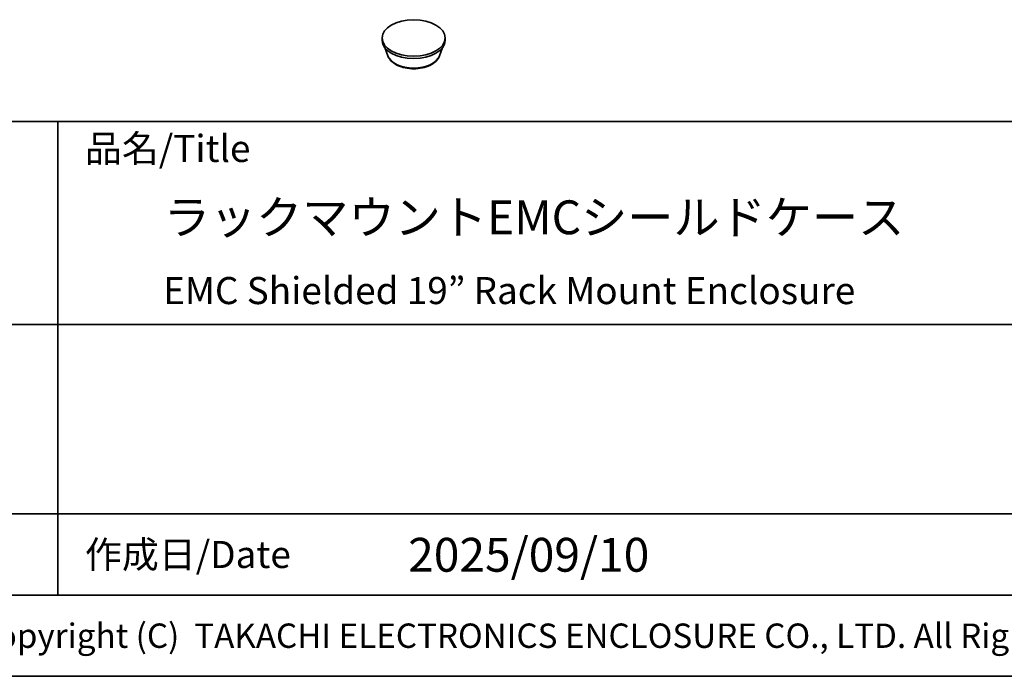
# Model space of a CAD drawing. Units: millimetres. Extents: x 7 to 7682, y 4 to 1409.
# Drawn here: x 148 to 185, y 4 to 28 of the extents above; entities that cross this region are included whole.
import ezdxf
from ezdxf.enums import TextEntityAlignment as Align

# ---------------------------------------------------------------- set-up
doc = ezdxf.new("R2010")
doc.units = ezdxf.units.MM
doc.header["$LTSCALE"] = 0.5
for name, color, linetype, lineweight in [('Border (ISO)', 7, 'Continuous', 35), ('Title (ISO)', 7, 'Continuous', 35), ('Visible (ISO)', 7, 'Continuous', 35), ('Visible Narrow (ISO)', 7, 'Continuous', 25)]:
    doc.layers.add(name, color=color, linetype=linetype, lineweight=lineweight)
doc.styles.add('Note Text (TK)', font='MS PGothic.ttf')
doc.styles.add('文字スタイル40', font='MS PGothic.ttf')
doc.styles.add('文字スタイル67', font='arial.ttf')

# ---------------------------------------------------------------- blocks, each defined once
blk = doc.blocks.new('図面枠 tk図枠')
at = {"layer": 'Border (ISO)'}
blk.add_line((14.5, 8), (405.5, 8), dxfattribs=at)
blk = doc.blocks.new('表題欄 コピー版 tk表題欄')
at = {"layer": 'Title (ISO)'}
for p, q in [((74.709, 245.053), (255.709, 245.053)), ((149.709, 245.053), (149.709, 210.053)), ((74.709, 230.053), (230.709, 230.053)), ((74.709, 216.053), (230.709, 216.053)), ((255.709, 210.053), (74.709, 210.053)), ((74.709, 204.053), (255.709, 204.053))]:
    blk.add_line(p, q, dxfattribs=at)
at = {"layer": 'Title (ISO)', "color": 1, "char_height": 2, "attachment_point": 4, "line_spacing_factor": 1.5, "style": 'Note Text (TK)'}
for s, insert in [('\\fＭＳ Ｐゴシック|b0|i0;{\\H2.0000;品名/Title}', (151.709, 243.053)), ('\\fＭＳ Ｐゴシック|b0|i0;{\\H2.0000;作成日/Date}', (151.709, 213.053))]:
    blk.add_mtext(s, dxfattribs=dict(at, insert=insert))
at = {"layer": 'Title (ISO)', "color": 7, "insert": (77.709, 207.053), "char_height": 1.8, "attachment_point": 4, "line_spacing_factor": 1.5, "style": 'Note Text (TK)'}
blk.add_mtext('\\fMS PGothic|b0|i0;{\\H1.8000;本図面の著作権は株式会社タカチ電機工業に帰属します。 / Copyright (C)\xa0 TAKACHI ELECTRONICS ENCLOSURE CO., LTD. All Rights Reserved.}', dxfattribs=at)
at = {"layer": 'Title (ISO)', "color": 7}
for tag, p, height, style in [('<品名>_001', (157.538, 236.718), 2.5, 'Note Text (TK)'), ('<Title>_001', (157.488, 231.553), 2, '文字スタイル67'), ('<型番>_001', (157.658, 219.993), 3, '文字スタイル40'), ('作成日_001', (175.625, 211.781), 2.5, 'Note Text (TK)'), ('<ページ_No.>_001', (237.949, 212.303), 2.5, 'Note Text (TK)'), ('<総ページ数>_001', (246.8, 212.303), 2.5, 'Note Text (TK)')]:
    blk.add_attdef(tag, p, '', height=height, dxfattribs=dict(at, style=style))
at = {"layer": 'Title (ISO)', "color": 7, "style": 'Note Text (TK)'}
for tag, p in [('<尺度>', (243.209, 224.553)), ('<部品サイズ>', (112.209, 213.053))]:
    blk.add_attdef(tag, text='', height=2.5, dxfattribs=at).set_placement(p, align=Align.MIDDLE_CENTER)

msp = doc.modelspace()

# ---------------------------------------------------------------- linework, layer by layer
at = {"layer": 'Visible (ISO)'}
for p, q in [((161.72669, 27.4923), (161.72669, 27.58302)), ((164.06002, 27.4923), (164.06002, 27.58302)), ((161.93558, 26.92492), (161.82303, 27.22427)), ((163.85113, 26.92492), (163.96368, 27.22427))]:
    msp.add_line(p, q, dxfattribs=at)
msp.add_ellipse((162.89335, 27.58302), major_axis=(1.16667, 0), ratio=0.57735027, dxfattribs=at)
msp.add_ellipse((162.89335, 27.4923), major_axis=(-1.16667, 0), ratio=0.57735027, start_param=0, end_param=3.14159265, dxfattribs=at)
msp.add_open_spline([(161.93558, 26.92492), (161.95919, 26.86213), (161.99586, 26.80487), (162.09544, 26.6941), (162.16207, 26.64309), (162.31945, 26.55407), (162.41212, 26.51777), (162.60938, 26.46589), (162.71393, 26.45034), (162.92446, 26.44054), (163.03035, 26.44611), (163.23508, 26.47797), (163.33384, 26.5043), (163.516, 26.57754), (163.59931, 26.62461), (163.73786, 26.73823), (163.79437, 26.80444), (163.83907, 26.89515), (163.84547, 26.90989), (163.85113, 26.92492)], degree=3, knots=[4.14074695, 4.14074695, 4.14074695, 4.14074695, 4.40573865, 4.40573865, 4.72258087, 4.72258087, 5.07034946, 5.07034946, 5.41736442, 5.41736442, 5.76109355, 5.76109355, 6.10609686, 6.10609686, 6.45512066, 6.45512066, 6.79139053, 6.79139053, 6.85482734, 6.85482734, 6.85482734, 6.85482734], dxfattribs=at)
at = {"layer": 'Visible Narrow (ISO)'}
msp.add_ellipse((162.89335, 27.04495), major_axis=(-0.98008, 0), ratio=0.57735027, start_param=0.21375613, end_param=2.92783652, dxfattribs=at)

# ---------------------------------------------------------------- block references
at = {"xscale": 0.5, "yscale": 0.5, "zscale": 0.5}
msp.add_blockref('図面枠 tk図枠', (0, 0), dxfattribs=at)
ref = msp.add_blockref('表題欄 コピー版 tk表題欄', (74.89559, -98.02637), dxfattribs=dict(xscale=0.5, yscale=0.5, zscale=0.5))
ref.add_attrib('<品名>_001', 'ラックマウントEMCシールドケース', (153.66477, 20.33239), dxfattribs={"layer": 'Title (ISO)', "color": 7, "height": 1.25, "style": 'Note Text (TK)'})
ref.add_attrib('作成日_001', '2025/09/10', (162.69034, 7.86435), dxfattribs={"layer": 'Title (ISO)', "color": 7, "height": 1.25, "style": 'Note Text (TK)'})
ref.add_attrib('<Title>_001', 'EMC Shielded 19” Rack Mount Enclosure', (153.6395, 17.75), dxfattribs={"layer": 'Title (ISO)', "color": 7, "height": 1, "style": '文字スタイル67'})

doc.saveas('drawing.dxf')
